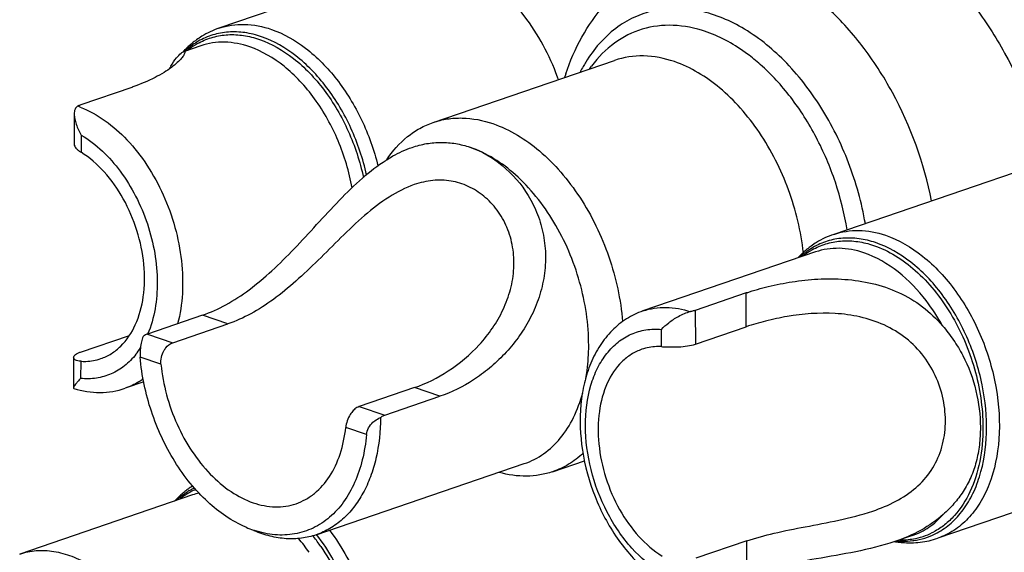
# Model space of a CAD drawing. Units: millimetres. Extents: x 0 to 420, y 0 to 297.
# Drawn here: x 372 to 380, y 106 to 110 of the extents above; entities that cross this region are included whole.
import ezdxf

# ---------------------------------------------------------------- set-up
doc = ezdxf.new("R2010")
doc.units = ezdxf.units.MM
doc.header["$LTSCALE"] = 23.1
doc.layers.add('_24_IMPORT', color=7, linetype='CONTINUOUS')

msp = doc.modelspace()

# ---------------------------------------------------------------- linework, layer by layer
at = {"layer": '_24_IMPORT', "color": 7}
for p, q in [((374.8411, 110.8326), (373.2806, 110.2988)), ((373.1297, 110.1521), (372.9924, 110.1052)), ((375.0663, 109.5123), (376.5795, 110.0299)), ((376.3694, 109.958), (376.3882, 109.9833)), ((372.132, 109.6625), (372.5562, 109.8076)), ((372.0733, 109.5836), (372.0727, 109.3306)), ((372.0727, 109.3306), (372.0727, 109.3306)), ((380.6748, 109.3542), (378.4071, 108.5786)), ((378.2562, 108.4319), (376.8159, 107.9392)), ((377.6769, 108.0894), (377.2526, 107.9443)), ((373.1428, 107.904), (372.6832, 107.7468)), ((372.8954, 107.6743), (373.355, 107.8315)), ((372.127, 107.5968), (372.5336, 107.7359)), ((377.2533, 107.6621), (377.6777, 107.8072)), ((372.0686, 107.55), (372.068, 107.2971)), ((372.6537, 107.3471), (372.4984, 107.294)), ((374.9106, 107.2994), (374.4509, 107.1422)), ((374.6631, 107.0697), (375.1227, 107.2269)), ((381.542, 106.8184), (379.2744, 106.0428)), ((374.0909, 106.0715), (375.8268, 106.6652)), ((376.063, 106.5981), (376.3287, 106.6889)), ((373.059, 106.4037), (371.6186, 105.911)), ((377.6824, 106.0202), (377.258, 105.8751)), ((379.0652, 106.0664), (378.9157, 106.0152))]:
    msp.add_line(p, q, dxfattribs=at)
at = {"layer": '_24_IMPORT', "color": 9}
for p, q in [((372.1316, 109.4071), (372.1313, 109.2635)), ((377.6777, 107.8072), (377.6769, 108.0894)), ((373.355, 107.8315), (373.1428, 107.904)), ((377.2526, 107.9443), (377.2533, 107.6621)), ((372.6832, 107.7468), (372.8954, 107.6743)), ((376.9706, 107.6414), (376.9702, 107.7853)), ((372.1272, 107.5195), (372.1268, 107.3759)), ((372.7966, 107.4946), (372.6239, 107.5536)), ((375.1227, 107.2269), (374.9106, 107.2994)), ((374.4509, 107.1422), (374.6631, 107.0697)), ((374.5103, 106.9084), (374.3377, 106.9675)), ((377.6831, 105.738), (377.6824, 106.0202))]:
    msp.add_line(p, q, dxfattribs=at)
at = {"layer": '_24_IMPORT', "color": 7}
for centre, radius, start, end in [((373.5387, 109.5855), 0.7602, 125.90535, 132.63491), ((373.562, 109.5601), 0.7947, 132.62475, 136.80092), ((374.5021, 109.0081), 1.8927, 149.03614, 149.84078), ((374.211, 109.2007), 2.0147, 19.39626, 20.04128), ((378.0117, 109.3072), 1.9378, 161.65552, 162.56081), ((371.9717, 111.5166), 1.8061, 288.88145, 289.10259), ((375.3486, 108.1422), 1.2527, 122.30527, 122.55579), ((378.6653, 107.8653), 0.7602, 125.90535, 132.63491), ((378.6888, 107.8396), 0.7951, 132.62546, 136.88739), ((378.278, 106.332), 1.8573, 108.65469, 108.88225), ((373.468, 105.8371), 0.7602, 125.90535, 132.63491), ((373.4522, 105.8584), 0.7337, 122.20712, 125.87795), ((373.493, 105.8098), 0.7972, 132.62578, 137.11335), ((373.8494, 106.9354), 0.8716, 246.85794, 251.14504), ((373.8388, 106.905), 0.8394, 251.15847, 251.74286), ((379.0459, 106.8104), 0.806, 260.6676, 262.77831), ((379.0438, 106.7933), 0.7888, 262.77779, 265.15023)]:
    msp.add_arc(centre, radius, start, end, dxfattribs=at)
at = {"layer": '_24_IMPORT', "color": 9}
for centre, radius, start, end in [((376.9897, 109.2506), 1.078, 70.4325, 71.11751), ((373.4282, 109.6426), 0.6341, 125.43512, 132.75145), ((373.4099, 109.6324), 0.6199, 126.87438, 128.45293), ((373.4042, 109.6401), 0.6104, 125.41257, 126.8739), ((373.3952, 109.653), 0.5946, 118.12559, 125.42428), ((373.4109, 109.6668), 0.6044, 120.11498, 125.42407), ((377.422, 109.355), 1.2687, 150.58469, 152.8427), ((377.3765, 109.3806), 1.2166, 148.50732, 150.58316), ((371.8348, 108.8943), 0.8002, 68.93964, 70.55631), ((378.5382, 107.9452), 0.606, 120.15933, 125.97021), ((378.5651, 107.9103), 0.6501, 128.82266, 132.6325), ((378.5363, 107.9124), 0.6197, 126.86119, 128.4979), ((378.5501, 107.9287), 0.6263, 125.9621, 128.81495), ((378.5314, 107.9189), 0.6116, 125.95476, 126.85947), ((378.5225, 107.9314), 0.5962, 118.16428, 125.97005), ((372.0586, 107.9934), 0.6731, 321.89407, 327.49034), ((373.3211, 105.9104), 0.5879, 118.00734, 123.53264), ((373.3373, 105.9232), 0.5988, 119.97893, 123.5264), ((373.3318, 105.9327), 0.5878, 115.73474, 119.97801), ((373.3151, 105.9215), 0.5753, 113.31718, 117.99736), ((373.2379, 105.8805), 0.5529, 102.88221, 108.87829), ((373.3407, 105.8823), 0.6222, 126.94218, 128.40154), ((373.3316, 105.8945), 0.6069, 123.53115, 126.94963), ((378.9736, 106.599), 0.5698, 279.88771, 296.56091), ((378.9693, 106.608), 0.5797, 296.54216, 298.02962), ((372.719, 105.026), 1.5917, 34.39698, 39.67577), ((372.8083, 105.0715), 1.6, 37.97393, 38.34682), ((372.7754, 105.0461), 1.6416, 34.39152, 37.96623), ((378.9902, 106.6692), 0.6514, 265.16746, 268.04468), ((378.9685, 106.6493), 0.6204, 269.04533, 270.72076), ((378.9896, 106.6548), 0.637, 268.05342, 268.83786), ((378.9689, 106.6322), 0.6033, 270.70937, 277.27009), ((378.9894, 106.6347), 0.6169, 268.81476, 277.24268), ((378.971, 106.613), 0.584, 277.30482, 279.90915), ((378.9915, 106.6129), 0.595, 277.30745, 278.00426), ((378.9942, 106.5972), 0.579, 277.96416, 296.54188)]:
    msp.add_arc(centre, radius, start, end, dxfattribs=at)
at = {"layer": '_24_IMPORT', "color": 7}
for points, knots in [([(377.9357, 111.191), (378.0379, 111.2286), (378.2627, 111.2698), (378.6128, 111.2194), (378.961, 111.0649), (379.2917, 110.8167), (379.5909, 110.4874), (379.9328, 109.9571), (380.0994, 109.496), (380.1635, 109.1788)], [0, 0, 0, 0, 0.097635, 0.200553, 0.312739, 0.435721, 0.568814, 0.709695, 1, 1, 1, 1]), ([(376.1723, 109.917), (376.2076, 110.0235), (376.2958, 110.2279), (376.4852, 110.4989), (376.727, 110.7162), (376.9182, 110.8162), (377.0178, 110.8529)], [0, 0, 0, 0, 0.25829, 0.509277, 0.755696, 1, 1, 1, 1]), ([(376.1037, 109.8911), (376.0373, 110.0732), (375.8627, 110.4019), (375.5892, 110.6621), (375.4393, 110.7485)], [0, 0, 0, 0, 0.528321, 1, 1, 1, 1]), ([(373.2806, 110.2988), (373.2306, 110.2817), (373.166, 110.2511), (373.1073, 110.2117), (373.0929, 110.2013)], [0, 0, 0, 0, 0.74862, 1, 1, 1, 1]), ([(372.9954, 110.0966), (372.9954, 110.0938), (372.9935, 110.087), (372.9852, 110.07), (372.9652, 110.0435), (372.9302, 110.008), (372.8815, 109.9682), (372.8196, 109.9265), (372.7144, 109.868), (372.6259, 109.8317), (372.5628, 109.8099)], [0, 0, 0, 0, 0.015976, 0.039161, 0.106964, 0.201604, 0.320593, 0.461654, 0.623025, 1, 1, 1, 1]), ([(372.8791, 109.9818), (372.8933, 110.0056), (372.9192, 110.0439), (372.9504, 110.0786), (372.9648, 110.0903)], [0, 0, 0, 0, 0.598368, 1, 1, 1, 1]), ([(372.9648, 110.0903), (372.9667, 110.0918), (372.9727, 110.0964), (372.9793, 110.1006), (372.9842, 110.1023)], [0, 0, 0, 0, 0.310421, 1, 1, 1, 1]), ([(372.9842, 110.1023), (372.9869, 110.1032), (372.9914, 110.1043), (372.9951, 110.1003), (372.9954, 110.0979), (372.9954, 110.0966)], [0, 0, 0, 0, 0.546186, 0.749844, 1, 1, 1, 1]), ([(377.0779, 110.0199), (376.9957, 110.048), (376.8274, 110.0814), (376.6567, 110.0563), (376.5795, 110.0299)], [0, 0, 0, 0, 0.515723, 1, 1, 1, 1]), ([(378.1542, 108.4247), (378.1343, 108.6035), (378.0496, 108.9562), (377.8485, 109.3572), (377.6372, 109.6317), (377.4144, 109.8507), (377.2157, 109.9727), (377.0779, 110.0199)], [0, 0, 0, 0, 0.268284, 0.534862, 0.662158, 0.78286, 1, 1, 1, 1]), ([(372.1011, 109.6488), (372.0963, 109.646), (372.0876, 109.6383), (372.0756, 109.6163), (372.0733, 109.5967), (372.0733, 109.5835)], [0, 0, 0, 0, 0.224409, 0.462005, 1, 1, 1, 1]), ([(372.1011, 109.6488), (372.1033, 109.6501), (372.1133, 109.6554), (372.1237, 109.6597), (372.132, 109.6625)], [0, 0, 0, 0, 0.228122, 1, 1, 1, 1]), ([(372.0733, 109.5835), (372.0733, 109.5694), (372.0771, 109.5399), (372.0943, 109.4798), (372.1154, 109.4358), (372.1316, 109.4071)], [0, 0, 0, 0, 0.225866, 0.471974, 1, 1, 1, 1]), ([(375.0663, 109.5123), (375.1047, 109.5255), (375.1848, 109.545), (375.3539, 109.5557), (375.4825, 109.5304), (375.5647, 109.5023)], [0, 0, 0, 0, 0.240525, 0.485232, 1, 1, 1, 1]), ([(374.68, 109.2016), (374.7277, 109.2736), (374.8137, 109.3715), (374.9532, 109.4659), (375.0281, 109.4992), (375.0663, 109.5123)], [0, 0, 0, 0, 0.514605, 0.759375, 1, 1, 1, 1]), ([(375.5647, 109.5023), (375.7065, 109.4538), (375.9106, 109.3268), (376.1377, 109.099), (376.2961, 108.8879), (376.4304, 108.6499), (376.5714, 108.3086), (376.6311, 108.034), (376.6465, 107.8505)], [0, 0, 0, 0, 0.217154, 0.338153, 0.465776, 0.598164, 0.733056, 1, 1, 1, 1]), ([(372.0727, 109.3306), (372.0727, 109.3186), (372.085, 109.2995), (372.1075, 109.2795), (372.1228, 109.2689), (372.1313, 109.2635)], [0, 0, 0, 0, 0.392793, 0.669834, 1, 1, 1, 1]), ([(374.6792, 109.201), (374.6964, 109.2119), (374.7637, 109.2522), (374.8355, 109.2854), (374.8905, 109.3042)], [0, 0, 0, 0, 0.259856, 1, 1, 1, 1]), ([(374.8905, 109.3042), (374.93, 109.3177), (375.0102, 109.3386), (375.1333, 109.3494), (375.2556, 109.3391), (375.335, 109.3187), (375.3738, 109.3054)], [0, 0, 0, 0, 0.254771, 0.502849, 0.749774, 1, 1, 1, 1]), ([(375.3738, 109.3054), (375.471, 109.2722), (375.6607, 109.1626), (375.841, 108.9517), (375.9423, 108.7452), (375.9916, 108.5726), (376.0091, 108.3915), (375.9937, 108.2089), (375.9471, 108.0317), (375.8497, 107.8118), (375.7081, 107.619), (375.5393, 107.4611), (375.365, 107.3327), (375.2209, 107.2605), (375.1227, 107.2269)], [0, 0, 0, 0, 0.112998, 0.235188, 0.299405, 0.365, 0.431512, 0.498483, 0.565489, 0.632107, 0.762128, 0.825022, 0.885852, 1, 1, 1, 1]), ([(376.3637, 107.6513), (376.3637, 107.8295), (376.323, 108.1005), (376.2028, 108.4405), (376.0806, 108.6812), (375.9314, 108.8961), (375.7136, 109.128), (375.5135, 109.2576), (375.3738, 109.3054)], [0, 0, 0, 0, 0.262857, 0.397804, 0.531082, 0.659962, 0.782139, 1, 1, 1, 1]), ([(372.2953, 107.5416), (372.3259, 107.5521), (372.3857, 107.5807), (372.4938, 107.6669), (372.5985, 107.8269), (372.661, 108.0653), (372.6632, 108.3349), (372.6055, 108.6132), (372.4932, 108.8761), (372.3361, 109.1007), (372.2021, 109.2187), (372.1313, 109.2635)], [0, 0, 0, 0, 0.047749, 0.096859, 0.202885, 0.323186, 0.456541, 0.597857, 0.740114, 0.876071, 1, 1, 1, 1]), ([(373.1428, 107.904), (373.2105, 107.9272), (373.3463, 107.9886), (373.5392, 108.1155), (373.7274, 108.2751), (373.9119, 108.46), (374.0953, 108.6602), (374.2802, 108.8615), (374.4689, 109.0471), (374.6049, 109.1536), (374.6745, 109.198)], [0, 0, 0, 0, 0.106139, 0.219849, 0.341804, 0.471675, 0.607461, 0.744753, 0.877398, 1, 1, 1, 1]), ([(374.9092, 108.9935), (374.8356, 108.9684), (374.6889, 108.8922), (374.4892, 108.7355), (374.2974, 108.5528), (374.1111, 108.365), (373.927, 108.1888), (373.7418, 108.0357), (373.5531, 107.9134), (373.4209, 107.854), (373.355, 107.8315)], [0, 0, 0, 0, 0.119274, 0.250536, 0.388306, 0.525258, 0.656214, 0.778929, 0.893225, 1, 1, 1, 1]), ([(374.9106, 107.2994), (375.0097, 107.3333), (375.2066, 107.4322), (375.4201, 107.6126), (375.565, 107.7939), (375.6546, 107.9489), (375.717, 108.1177), (375.7457, 108.2949), (375.7363, 108.4717), (375.6884, 108.6379), (375.6057, 108.7836), (375.4949, 108.9009), (375.363, 108.9843), (375.2163, 109.0297), (375.0611, 109.0342), (374.9593, 109.0107), (374.9092, 108.9935)], [0, 0, 0, 0, 0.118372, 0.246121, 0.312556, 0.379887, 0.447535, 0.514881, 0.581268, 0.646036, 0.708622, 0.768731, 0.82657, 0.883109, 0.940162, 1, 1, 1, 1]), ([(378.4071, 108.5786), (378.3571, 108.5615), (378.2925, 108.5308), (378.2338, 108.4915), (378.2194, 108.4811)], [0, 0, 0, 0, 0.74862, 1, 1, 1, 1]), ([(377.6839, 108.0917), (377.7423, 108.1114), (377.8666, 108.1469), (378.0639, 108.1862), (378.2775, 108.2091), (378.5017, 108.2083), (378.7292, 108.1753), (378.9501, 108.1011), (379.1515, 107.9819), (379.2647, 107.8742), (379.3147, 107.8151)], [0, 0, 0, 0, 0.105309, 0.220713, 0.343731, 0.471933, 0.603035, 0.735293, 0.867688, 1, 1, 1, 1]), ([(376.8159, 107.9392), (376.7678, 107.9228), (376.6746, 107.8777), (376.5532, 107.7785), (376.4533, 107.6522), (376.3765, 107.5038), (376.3236, 107.3376), (376.2843, 107.0937), (376.2979, 106.7689), (376.4024, 106.3874), (376.5568, 106.0944), (376.7157, 105.8927), (376.8861, 105.7264), (377.0375, 105.6317), (377.1435, 105.5912)], [0, 0, 0, 0, 0.052964, 0.106689, 0.162028, 0.21961, 0.279892, 0.342996, 0.476273, 0.614976, 0.752154, 0.818218, 0.881721, 1, 1, 1, 1]), ([(376.9702, 107.7853), (376.9887, 107.8053), (377.0332, 107.8451), (377.0831, 107.878), (377.1113, 107.8935)], [0, 0, 0, 0, 0.45832, 1, 1, 1, 1]), ([(377.1113, 107.8935), (377.1277, 107.9024), (377.1606, 107.9184), (377.1954, 107.9301), (377.2128, 107.9337)], [0, 0, 0, 0, 0.512274, 1, 1, 1, 1]), ([(377.2526, 107.9443), (377.2496, 107.9432), (377.2365, 107.939), (377.2231, 107.9358), (377.2128, 107.9337)], [0, 0, 0, 0, 0.234675, 1, 1, 1, 1]), ([(378.7321, 106.2695), (378.7982, 106.2921), (378.9254, 106.3444), (379.0949, 106.456), (379.2267, 106.6034), (379.3107, 106.7805), (379.3453, 106.9762), (379.3321, 107.1799), (379.272, 107.3805), (379.1651, 107.5649), (379.0147, 107.7184), (378.8308, 107.8295), (378.6282, 107.8957), (378.3555, 107.9313), (378.0892, 107.9104), (377.8438, 107.8585), (377.7309, 107.8254), (377.6777, 107.8072)], [0, 0, 0, 0, 0.06524, 0.127758, 0.187842, 0.247395, 0.308331, 0.371397, 0.436257, 0.502135, 0.568385, 0.63467, 0.700696, 0.765915, 0.890274, 0.94752, 1, 1, 1, 1]), ([(379.3147, 107.8151), (379.347, 107.777), (379.4082, 107.6979), (379.46, 107.6121), (379.4831, 107.5679)], [0, 0, 0, 0, 0.50007, 1, 1, 1, 1]), ([(372.6832, 107.7468), (372.6802, 107.7458), (372.6675, 107.7407), (372.6559, 107.7332), (372.6479, 107.7267)], [0, 0, 0, 0, 0.237429, 1, 1, 1, 1]), ([(372.6316, 107.6719), (372.6277, 107.653), (372.6224, 107.6136), (372.6223, 107.5738), (372.6239, 107.5536)], [0, 0, 0, 0, 0.488277, 1, 1, 1, 1]), ([(372.6479, 107.7267), (372.6463, 107.7228), (372.6395, 107.705), (372.6346, 107.6865), (372.6316, 107.6719)], [0, 0, 0, 0, 0.219635, 1, 1, 1, 1]), ([(372.821, 107.6071), (372.8256, 107.6152), (372.8444, 107.6432), (372.8722, 107.6664), (372.8954, 107.6743)], [0, 0, 0, 0, 0.275767, 1, 1, 1, 1]), ([(376.3406, 107.3766), (376.3445, 107.3987), (376.3582, 107.4896), (376.3637, 107.5818), (376.3637, 107.6513)], [0, 0, 0, 0, 0.243771, 1, 1, 1, 1]), ([(377.112, 107.6402), (377.1375, 107.6413), (377.1852, 107.6451), (377.2323, 107.6549), (377.2533, 107.6621)], [0, 0, 0, 0, 0.535578, 1, 1, 1, 1]), ([(372.0686, 107.55), (372.0685, 107.5597), (372.0815, 107.5747), (372.1033, 107.5876), (372.1185, 107.5939), (372.127, 107.5968)], [0, 0, 0, 0, 0.372794, 0.654147, 1, 1, 1, 1]), ([(372.7966, 107.4946), (372.7946, 107.5139), (372.7972, 107.5534), (372.8113, 107.5903), (372.821, 107.6071)], [0, 0, 0, 0, 0.499499, 1, 1, 1, 1]), ([(376.8068, 107.6191), (376.7761, 107.6086), (376.7162, 107.5799), (376.6078, 107.4933), (376.503, 107.3326), (376.4408, 107.0933), (376.4391, 106.8227), (376.4977, 106.5438), (376.6111, 106.2806), (376.7693, 106.0562), (376.904, 105.9388), (376.9752, 105.8945)], [0, 0, 0, 0, 0.04776, 0.096887, 0.202984, 0.323403, 0.456885, 0.598281, 0.740521, 0.876333, 1, 1, 1, 1]), ([(376.9706, 107.6414), (376.9565, 107.6421), (376.9012, 107.6425), (376.8458, 107.6324), (376.8068, 107.6191)], [0, 0, 0, 0, 0.254693, 1, 1, 1, 1]), ([(376.9706, 107.6414), (376.9806, 107.6409), (377.0277, 107.639), (377.0749, 107.6386), (377.112, 107.6402)], [0, 0, 0, 0, 0.212182, 1, 1, 1, 1]), ([(379.4831, 107.5679), (379.5319, 107.4748), (379.6046, 107.2782), (379.6296, 107.0704), (379.6299, 106.9683)], [0, 0, 0, 0, 0.507375, 1, 1, 1, 1]), ([(372.1272, 107.5195), (372.1189, 107.52), (372.1041, 107.5218), (372.0851, 107.5278), (372.072, 107.537), (372.0686, 107.546), (372.0686, 107.55)], [0, 0, 0, 0, 0.349186, 0.625053, 0.832486, 1, 1, 1, 1]), ([(372.1272, 107.5195), (372.1416, 107.5186), (372.1984, 107.5178), (372.2553, 107.5279), (372.2953, 107.5416)], [0, 0, 0, 0, 0.254942, 1, 1, 1, 1]), ([(373.5068, 106.1339), (373.389, 106.1841), (373.2218, 106.3008), (373.0358, 106.501), (372.9072, 106.6823), (372.7985, 106.8841), (372.6848, 107.171), (372.6365, 107.4004), (372.6239, 107.5536)], [0, 0, 0, 0, 0.220399, 0.342119, 0.46978, 0.601606, 0.735488, 1, 1, 1, 1]), ([(372.7966, 107.4946), (372.8051, 107.4088), (372.8372, 107.2375), (372.9245, 106.9924), (373.0472, 106.768), (373.1987, 106.5766), (373.3713, 106.4285), (373.5563, 106.3321), (373.7167, 106.3002), (373.8381, 106.3078), (373.8956, 106.3218), (373.9232, 106.3312)], [0, 0, 0, 0, 0.142163, 0.28621, 0.427637, 0.562257, 0.686908, 0.800149, 0.903041, 0.951943, 1, 1, 1, 1]), ([(372.1268, 107.3759), (372.119, 107.3675), (372.1046, 107.3518), (372.0864, 107.3299), (372.0748, 107.3139), (372.0693, 107.3034), (372.068, 107.299), (372.068, 107.2971)], [0, 0, 0, 0, 0.348272, 0.641255, 0.864128, 0.943932, 1, 1, 1, 1]), ([(372.068, 107.2971), (372.068, 107.2962), (372.0683, 107.2943), (372.0699, 107.2932), (372.0708, 107.2929)], [0, 0, 0, 0, 0.514593, 1, 1, 1, 1]), ([(372.0707, 107.2929), (372.1408, 107.2714), (372.2856, 107.2476), (372.4311, 107.271), (372.4984, 107.294)], [0, 0, 0, 0, 0.507357, 1, 1, 1, 1]), ([(375.8268, 106.6652), (375.884, 106.6848), (375.9955, 106.7426), (376.1356, 106.8762), (376.2454, 107.0508), (376.2944, 107.1845), (376.3137, 107.2555)], [0, 0, 0, 0, 0.228089, 0.466352, 0.722388, 1, 1, 1, 1]), ([(374.3754, 107.0755), (374.365, 107.0589), (374.3486, 107.0239), (374.3397, 106.9862), (374.3377, 106.9675)], [0, 0, 0, 0, 0.509696, 1, 1, 1, 1]), ([(374.4509, 107.1422), (374.4437, 107.1397), (374.4253, 107.1309), (374.3989, 107.1086), (374.3828, 107.0873), (374.3754, 107.0755)], [0, 0, 0, 0, 0.223209, 0.593118, 1, 1, 1, 1]), ([(374.6278, 107.0495), (374.6272, 106.9353), (374.6101, 106.767), (374.5482, 106.5578), (374.486, 106.4198), (374.4079, 106.2996), (374.3151, 106.1994), (374.2093, 106.1214), (374.1309, 106.0852), (374.0909, 106.0715)], [0, 0, 0, 0, 0.288632, 0.422898, 0.549873, 0.669841, 0.783722, 0.893075, 1, 1, 1, 1]), ([(374.5103, 106.9084), (374.5119, 106.9275), (374.5246, 106.9661), (374.5498, 106.9972), (374.5647, 107.0107)], [0, 0, 0, 0, 0.487756, 1, 1, 1, 1]), ([(374.5647, 107.0107), (374.5693, 107.0149), (374.5884, 107.0307), (374.6105, 107.0428), (374.6278, 107.0495)], [0, 0, 0, 0, 0.250956, 1, 1, 1, 1]), ([(374.6278, 107.0495), (374.6306, 107.0518), (374.6414, 107.06), (374.6537, 107.0664), (374.6631, 107.0697)], [0, 0, 0, 0, 0.263821, 1, 1, 1, 1]), ([(374.5103, 106.9084), (374.5041, 106.8372), (374.4824, 106.7), (374.419, 106.5091), (374.3274, 106.3454), (374.2098, 106.2145), (374.0696, 106.1217), (373.9117, 106.0713), (373.7429, 106.0652), (373.6311, 106.0895), (373.5758, 106.1078)], [0, 0, 0, 0, 0.149117, 0.288303, 0.417357, 0.537547, 0.651684, 0.763869, 0.878657, 1, 1, 1, 1]), ([(373.9232, 106.3312), (373.9508, 106.3407), (374.005, 106.3649), (374.106, 106.4338), (374.2135, 106.558), (374.3006, 106.7487), (374.3295, 106.892), (374.3377, 106.9675)], [0, 0, 0, 0, 0.109699, 0.221341, 0.456343, 0.715087, 1, 1, 1, 1]), ([(379.6299, 106.9683), (379.63, 106.9192), (379.6246, 106.8225), (379.5987, 106.6819), (379.5537, 106.5504), (379.5104, 106.4699), (379.486, 106.4321)], [0, 0, 0, 0, 0.26178, 0.515037, 0.760207, 1, 1, 1, 1]), ([(376.3168, 106.7515), (376.28, 106.7173), (376.2003, 106.6565), (376.1095, 106.614), (376.063, 106.5981)], [0, 0, 0, 0, 0.506202, 1, 1, 1, 1]), ([(376.063, 106.5981), (376.0285, 106.5863), (375.9569, 106.5681), (375.8064, 106.5545), (375.6913, 106.5712), (375.6169, 106.5919)], [0, 0, 0, 0, 0.242151, 0.487708, 1, 1, 1, 1]), ([(379.486, 106.4321), (379.4632, 106.397), (379.4116, 106.3295), (379.3515, 106.2699), (379.32, 106.2412)], [0, 0, 0, 0, 0.496297, 1, 1, 1, 1]), ([(377.6824, 106.0202), (377.7568, 106.0457), (377.9182, 106.0896), (378.1754, 106.14), (378.4518, 106.1908), (378.6395, 106.2378), (378.7321, 106.2695)], [0, 0, 0, 0, 0.218739, 0.463878, 0.728081, 1, 1, 1, 1]), ([(379.32, 106.2412), (379.2644, 106.1906), (379.1354, 106.1013), (378.9914, 106.0412), (378.9157, 106.0153)], [0, 0, 0, 0, 0.484474, 1, 1, 1, 1]), ([(374.0909, 106.0715), (374.0513, 106.058), (373.9681, 106.0387), (373.8381, 106.0352), (373.7049, 106.0567), (373.618, 106.0864), (373.5748, 106.1048)], [0, 0, 0, 0, 0.237762, 0.480814, 0.733751, 1, 1, 1, 1]), ([(378.9157, 106.0153), (378.8096, 105.979), (378.5917, 105.9263), (378.2691, 105.8726), (377.9668, 105.8188), (377.7768, 105.7697), (377.6897, 105.7403)], [0, 0, 0, 0, 0.267525, 0.532973, 0.78067, 1, 1, 1, 1]), ([(378.9771, 106.0073), (379.0273, 106.003), (379.1285, 106.0043), (379.2272, 106.0267), (379.2744, 106.0428)], [0, 0, 0, 0, 0.502415, 1, 1, 1, 1])]:
    msp.add_open_spline(points, degree=3, knots=knots, dxfattribs=at)
at = {"layer": '_24_IMPORT', "color": 9}
for points, knots in [([(379.2235, 108.8571), (379.1604, 109.1716), (378.9959, 109.6287), (378.6576, 110.1546), (378.3612, 110.4813), (378.0337, 110.7275), (377.6887, 110.8809), (377.3417, 110.931), (377.119, 110.8902), (377.0178, 110.8529)], [0, 0, 0, 0, 0.290259, 0.431159, 0.564276, 0.687278, 0.799471, 0.902381, 1, 1, 1, 1]), ([(378.6709, 108.6685), (378.6409, 108.841), (378.5468, 109.1793), (378.318, 109.6419), (378.0168, 110.0302), (377.6655, 110.3138), (377.3402, 110.4459), (377.0864, 110.4708), (376.9069, 110.4513), (376.738, 110.394), (376.5287, 110.2675), (376.4046, 110.123), (376.3391, 110.0161)], [0, 0, 0, 0, 0.151049, 0.300794, 0.44263, 0.571655, 0.686267, 0.73925, 0.790353, 0.840782, 0.891848, 1, 1, 1, 1]), ([(373.2806, 110.2988), (373.3482, 110.322), (373.4979, 110.3438), (373.6452, 110.314), (373.7172, 110.2891)], [0, 0, 0, 0, 0.484094, 1, 1, 1, 1]), ([(373.7172, 110.2891), (373.8198, 110.2536), (374.0237, 110.136), (374.2785, 109.8732), (374.4827, 109.5372), (374.5737, 109.2827), (374.6063, 109.1505)], [0, 0, 0, 0, 0.217637, 0.462328, 0.727181, 1, 1, 1, 1]), ([(377.3386, 110.2706), (377.2516, 110.3003), (377.0739, 110.3367), (376.8067, 110.3048), (376.5676, 110.1842), (376.4422, 110.0558), (376.3882, 109.9833)], [0, 0, 0, 0, 0.25929, 0.502947, 0.744986, 1, 1, 1, 1]), ([(373.636, 110.2274), (373.5906, 110.2431), (373.4991, 110.2661), (373.3603, 110.2719), (373.2274, 110.2476), (373.1458, 110.2117), (373.1076, 110.1896)], [0, 0, 0, 0, 0.263931, 0.514859, 0.757905, 1, 1, 1, 1]), ([(373.1148, 110.1774), (373.1516, 110.197), (373.2301, 110.2286), (373.3566, 110.2488), (373.4883, 110.2417), (373.5751, 110.2196), (373.6181, 110.2047)], [0, 0, 0, 0, 0.241535, 0.484781, 0.736078, 1, 1, 1, 1]), ([(373.6181, 110.2047), (373.7206, 110.1693), (373.8692, 110.0821), (374.04, 109.9262), (374.2053, 109.7311), (374.3726, 109.4424), (374.4567, 109.1857), (374.485, 109.053)], [0, 0, 0, 0, 0.217343, 0.337031, 0.46304, 0.728234, 1, 1, 1, 1]), ([(374.5112, 109.0762), (374.4817, 109.2091), (374.3955, 109.4659), (374.2261, 109.7544), (374.0597, 109.9492), (373.8878, 110.1048), (373.7388, 110.1918), (373.636, 110.2274)], [0, 0, 0, 0, 0.272042, 0.537104, 0.663007, 0.782618, 1, 1, 1, 1]), ([(377.7947, 109.996), (377.7601, 110.0265), (377.6254, 110.1362), (377.4711, 110.2235), (377.3507, 110.2663)], [0, 0, 0, 0, 0.265037, 1, 1, 1, 1]), ([(373.5369, 110.143), (373.4698, 110.1663), (373.3324, 110.194), (373.1928, 110.1737), (373.1297, 110.1521)], [0, 0, 0, 0, 0.515925, 1, 1, 1, 1]), ([(374.3906, 108.9668), (374.3664, 109.1012), (374.2883, 109.3627), (374.1253, 109.6578), (373.961, 109.858), (373.7902, 110.0179), (373.6405, 110.1072), (373.5369, 110.143)], [0, 0, 0, 0, 0.27073, 0.53637, 0.662772, 0.78276, 1, 1, 1, 1]), ([(378.5186, 108.6167), (378.4969, 108.7509), (378.4308, 109.0163), (378.2724, 109.3898), (378.062, 109.7232), (377.8878, 109.9138), (377.7947, 109.996)], [0, 0, 0, 0, 0.257275, 0.514925, 0.764836, 1, 1, 1, 1]), ([(372.1223, 109.641), (372.2706, 109.5839), (372.4776, 109.4273), (372.6884, 109.1563), (372.8232, 108.909), (372.92, 108.6398), (372.9744, 108.362), (372.9833, 108.09), (372.9575, 107.9145), (372.936, 107.8322)], [0, 0, 0, 0, 0.223827, 0.350499, 0.483246, 0.618398, 0.751974, 0.880194, 1, 1, 1, 1]), ([(372.1316, 109.4071), (372.2587, 109.3318), (372.4277, 109.1654), (372.5923, 108.8983), (372.6894, 108.6673), (372.7504, 108.4245), (372.7787, 108.1138), (372.743, 107.8807), (372.6858, 107.7457)], [0, 0, 0, 0, 0.236363, 0.366999, 0.501334, 0.635473, 0.765543, 1, 1, 1, 1]), ([(378.7564, 108.5093), (378.7115, 108.5244), (378.6209, 108.5464), (378.4836, 108.5513), (378.3523, 108.5267), (378.2715, 108.4911), (378.2338, 108.4692)], [0, 0, 0, 0, 0.263592, 0.514459, 0.757655, 1, 1, 1, 1]), ([(378.4071, 108.5786), (378.4738, 108.6014), (378.6211, 108.6233), (378.7664, 108.595), (378.8375, 108.571)], [0, 0, 0, 0, 0.484481, 1, 1, 1, 1]), ([(378.8375, 108.571), (378.9499, 108.5331), (379.1128, 108.4368), (379.2983, 108.2635), (379.4765, 108.046), (379.6528, 107.7248), (379.7761, 107.3036), (379.8026, 106.8825), (379.738, 106.555), (379.6323, 106.3371), (379.5328, 106.2053), (379.4132, 106.104), (379.3214, 106.0589), (379.2744, 106.0428)], [0, 0, 0, 0, 0.11513, 0.178816, 0.245952, 0.387078, 0.53079, 0.668378, 0.792838, 0.849289, 0.90201, 0.951813, 1, 1, 1, 1]), ([(378.2411, 108.457), (378.2775, 108.4765), (378.355, 108.5078), (378.48, 108.5283), (378.6101, 108.5221), (378.696, 108.5009), (378.7387, 108.4866)], [0, 0, 0, 0, 0.241781, 0.485175, 0.736411, 1, 1, 1, 1]), ([(378.7387, 108.4866), (378.867, 108.4432), (379.0511, 108.3249), (379.2515, 108.1127), (379.3889, 107.9158), (379.5017, 107.6949), (379.6129, 107.3828), (379.6509, 107.1338), (379.6513, 106.97)], [0, 0, 0, 0, 0.217652, 0.339742, 0.468583, 0.601871, 0.736867, 1, 1, 1, 1]), ([(379.2529, 106.0792), (379.2953, 106.1003), (379.3769, 106.1545), (379.4804, 106.2639), (379.5646, 106.3995), (379.6511, 106.6164), (379.697, 106.9321), (379.6581, 107.3312), (379.5319, 107.7252), (379.3608, 108.0232), (379.1909, 108.2243), (379.0151, 108.3846), (378.862, 108.4736), (378.7564, 108.5093)], [0, 0, 0, 0, 0.048439, 0.099106, 0.153, 0.210651, 0.336884, 0.474813, 0.617545, 0.756959, 0.823185, 0.886043, 1, 1, 1, 1]), ([(378.6576, 108.4248), (378.5913, 108.4472), (378.4558, 108.4735), (378.3184, 108.4531), (378.2562, 108.4319)], [0, 0, 0, 0, 0.515519, 1, 1, 1, 1]), ([(379.3152, 107.8148), (379.2745, 107.8881), (379.111, 108.1409), (378.8647, 108.3549), (378.6576, 108.4248)], [0, 0, 0, 0, 0.277365, 1, 1, 1, 1]), ([(376.8159, 107.9392), (376.8774, 107.9603), (377.0131, 107.9807), (377.1472, 107.9554), (377.2128, 107.9337)], [0, 0, 0, 0, 0.484777, 1, 1, 1, 1]), ([(376.9756, 105.7506), (376.8812, 105.8056), (376.7035, 105.9592), (376.503, 106.2584), (376.3707, 106.6088), (376.3215, 106.9716), (376.3559, 107.2621), (376.4323, 107.4612), (376.5087, 107.5844), (376.6042, 107.682), (376.7161, 107.7505), (376.8406, 107.7871), (376.9271, 107.7892), (376.9702, 107.7853)], [0, 0, 0, 0, 0.126182, 0.266196, 0.412314, 0.554957, 0.685567, 0.744924, 0.800134, 0.851826, 0.901218, 0.950022, 1, 1, 1, 1]), ([(372.5882, 107.578), (372.5602, 107.5424), (372.4977, 107.4784), (372.3844, 107.4093), (372.2581, 107.373), (372.1705, 107.3715), (372.1268, 107.3759)], [0, 0, 0, 0, 0.258592, 0.505562, 0.749693, 1, 1, 1, 1]), ([(372.649, 107.3728), (372.6374, 107.3643), (372.5903, 107.3325), (372.5385, 107.3077), (372.4984, 107.294)], [0, 0, 0, 0, 0.253142, 1, 1, 1, 1]), ([(379.6513, 106.97), (379.6515, 106.8737), (379.6356, 106.6887), (379.557, 106.4347), (379.446, 106.2589), (379.3349, 106.1536), (379.2735, 106.1132), (379.2418, 106.0963)], [0, 0, 0, 0, 0.285985, 0.547286, 0.783039, 0.893284, 1, 1, 1, 1]), ([(373.0066, 106.4224), (372.9997, 106.4178), (372.9722, 106.3988), (372.9463, 106.3775), (372.9278, 106.3605)], [0, 0, 0, 0, 0.247447, 1, 1, 1, 1]), ([(379.0652, 106.0664), (379.1134, 106.0829), (379.2073, 106.1305), (379.285, 106.2012), (379.3198, 106.241)], [0, 0, 0, 0, 0.490256, 1, 1, 1, 1]), ([(374.201, 106.1101), (374.3094, 105.9682), (374.4405, 105.7268), (374.5467, 105.3823), (374.5902, 105.1172), (374.5948, 104.8588), (374.5602, 104.6173), (374.4876, 104.4024), (374.412, 104.2777), (374.3687, 104.224)], [0, 0, 0, 0, 0.265846, 0.401952, 0.535763, 0.664345, 0.785318, 0.897251, 1, 1, 1, 1]), ([(374.268, 104.2248), (374.3106, 104.2775), (374.3847, 104.4002), (374.4554, 104.6116), (374.4885, 104.8492), (374.4827, 105.1032), (374.4386, 105.3634), (374.3322, 105.7006), (374.2016, 105.9364), (374.0939, 106.0742)], [0, 0, 0, 0, 0.102767, 0.214801, 0.335938, 0.464696, 0.59863, 0.734739, 1, 1, 1, 1]), ([(371.6186, 105.911), (371.6632, 105.9263), (371.7583, 105.9456), (371.9069, 105.9382), (372.058, 105.8957), (372.2635, 105.7913), (372.5006, 105.5796), (372.7214, 105.2446), (372.8674, 104.8549), (372.9148, 104.512), (372.9008, 104.2478), (372.8557, 104.0148), (372.7837, 103.8531), (372.7177, 103.7643)], [0, 0, 0, 0, 0.048305, 0.098285, 0.151272, 0.208085, 0.33345, 0.471917, 0.616068, 0.75687, 0.823523, 0.886536, 1, 1, 1, 1]), ([(374.13, 105.9734), (374.2235, 105.8369), (374.3354, 105.6098), (374.423, 105.2896), (374.4562, 105.0465), (374.4548, 104.8105), (374.4095, 104.5298), (374.3231, 104.3348), (374.2406, 104.2327)], [0, 0, 0, 0, 0.268814, 0.405026, 0.538413, 0.666338, 0.786718, 1, 1, 1, 1])]:
    msp.add_open_spline(points, degree=3, knots=knots, dxfattribs=at)

doc.saveas('drawing.dxf')
